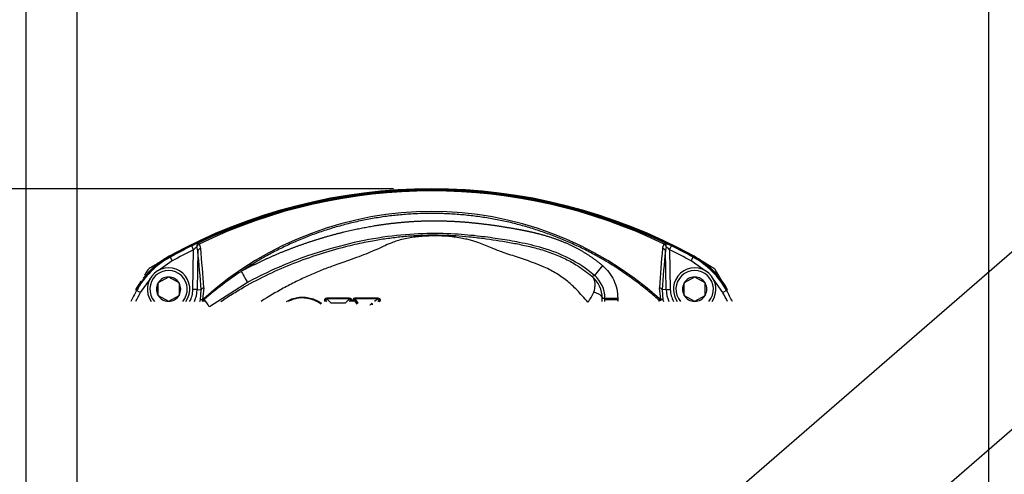
# Paper-space layout 'Sheet1' of a CAD drawing. Units: millimetres. Extents: x 0 to 210, y -3 to 297.
# Drawn here: x 135 to 164, y 141 to 155 of the extents above; entities that cross this region are included whole.
import ezdxf
from ezdxf import colors
from ezdxf.entities.mleader import LeaderData, LeaderLine
from ezdxf.enums import TextEntityAlignment as Align
from ezdxf.lldxf.tags import DXFTag
from ezdxf.math import Vec2, Vec3

# ---------------------------------------------------------------- set-up
doc = ezdxf.new("R2010")
doc.units = ezdxf.units.MM
doc.layers.add('Default', color=7, linetype='Continuous')
doc.layers.add('DV2_Default', color=7, linetype='Continuous')
doc.styles.add('SEACAD_Arial', font='arial.ttf')
tags = doc.linetypes.add('HIDDEN2', pattern=[4.7625, 3.175, -1.5875]).pattern_tags.tags
tags[6:7] = [DXFTag(74, 4), DXFTag(75, 0), DXFTag(340, '0'), DXFTag(46, 0.0), DXFTag(50, 0.0), DXFTag(44, 0.0), DXFTag(45, 0.0)]
tags[4:5] = [DXFTag(74, 4), DXFTag(75, 0), DXFTag(340, '0'), DXFTag(46, 0.0), DXFTag(50, 0.0), DXFTag(44, 0.0), DXFTag(45, 0.0)]
doc.dimstyles.new('ISO-InstDr', dxfattribs={"dimtxt": 2.24, "dimasz": 3.136, "dimexe": 1.12, "dimexo": 1.12, "dimgap": 0.56, "dimtad": 1, "dimdec": 0, "dimlfac": 8, "dimzin": 0, "dimdsep": 46, "dimtxsty": 'SEACAD_Arial', "dimblk1": '_SE_FILLED', "dimblk2": '_SE_FILLED', "dimsah": 1, "dimcen": 1.12, "dimadec": 0, "dimazin": 0, "dimtfac": 0.5, "dimtofl": 0, "dimtmove": 0, "dimatfit": 3, "dimfxl": 1, "dimtzin": 0, "dimarcsym": 0})

# ---------------------------------------------------------------- blocks, each defined once
blk = doc.blocks.new('SE3')
at = {"layer": 'DV2_Default', "color": 7, "linetype": 'HIDDEN2'}
for p, q in [((139.879, 147.866), (139.824, 147.978)), ((140.002, 147.831), (139.977, 147.957)), ((153.776, 147.957), (153.752, 147.831)), ((153.875, 147.866), (153.93, 147.978)), ((139.172, 147.659), (139.187, 147.646)), ((139.187, 147.646), (139.247, 147.537)), ((139.858, 146.693), (139.879, 147.866)), ((140.002, 147.831), (139.982, 146.691)), ((153.772, 146.691), (153.752, 147.831)), ((153.875, 147.866), (153.895, 146.693)), ((154.507, 147.537), (154.567, 147.646)), ((154.567, 147.646), (154.581, 147.659)), ((139.247, 147.537), (138.834, 147.249)), ((151.903, 147.399), (151.662, 147.112)), ((154.92, 147.249), (154.507, 147.537)), ((139.137, 147.063), (139.143, 147.066)), ((139.143, 147.066), (139.149, 147.063)), ((151.591, 147.088), (151.662, 147.112)), ((154.605, 147.063), (154.611, 147.066)), ((154.611, 147.066), (154.617, 147.063)), ((138.6, 147.014), (138.312, 146.602)), ((138.83, 146.886), (138.836, 146.889)), ((138.83, 146.879), (138.83, 146.886)), ((138.83, 146.879), (138.83, 146.532)), ((139.137, 147.063), (138.836, 146.889)), ((139.45, 146.889), (139.149, 147.063)), ((139.45, 146.889), (139.455, 146.886)), ((139.455, 146.886), (139.455, 146.879)), ((139.455, 146.879), (139.455, 146.532)), ((141.462, 146.901), (140.342, 146.189)), ((154.298, 146.886), (154.304, 146.889)), ((154.298, 146.879), (154.298, 146.886)), ((154.298, 146.532), (154.298, 146.879)), ((154.605, 147.063), (154.304, 146.889)), ((154.917, 146.889), (154.617, 147.063)), ((154.917, 146.889), (154.923, 146.886)), ((154.923, 146.886), (154.923, 146.879)), ((154.923, 146.532), (154.923, 146.879)), ((155.442, 146.602), (155.154, 147.014)), ((138.202, 146.662), (138.189, 146.676)), ((138.312, 146.602), (138.202, 146.662)), ((138.83, 146.525), (138.83, 146.532)), ((138.836, 146.522), (138.83, 146.525)), ((138.836, 146.522), (139.137, 146.348)), ((139.149, 146.348), (139.45, 146.522)), ((139.455, 146.525), (139.45, 146.522)), ((139.455, 146.532), (139.455, 146.525)), ((139.982, 146.691), (139.858, 146.693)), ((139.982, 146.691), (140.102, 146.689)), ((140.077, 146.393), (140.102, 146.689)), ((140.178, 146.747), (140.142, 146.402)), ((153.612, 146.402), (153.576, 146.747)), ((153.772, 146.691), (153.652, 146.689)), ((153.652, 146.689), (153.677, 146.393)), ((153.772, 146.691), (153.895, 146.693)), ((154.298, 146.525), (154.298, 146.532)), ((154.304, 146.522), (154.298, 146.525)), ((154.304, 146.522), (154.605, 146.348)), ((154.617, 146.348), (154.917, 146.522)), ((154.923, 146.525), (154.917, 146.522)), ((154.923, 146.532), (154.923, 146.525)), ((155.552, 146.662), (155.442, 146.602)), ((155.564, 146.676), (155.552, 146.662)), ((139.143, 146.345), (139.137, 146.348)), ((139.149, 146.348), (139.143, 146.345)), ((140.156, 146.381), (140.136, 146.384)), ((140.156, 146.381), (140.194, 146.407)), ((140.182, 146.422), (140.194, 146.407)), ((143.768, 146.376), (143.799, 146.345)), ((143.794, 146.443), (143.794, 146.418)), ((144.462, 146.443), (143.794, 146.443)), ((144.462, 146.418), (143.794, 146.418)), ((143.794, 146.418), (143.922, 146.29)), ((144.334, 146.29), (143.922, 146.29)), ((144.462, 146.418), (144.334, 146.29)), ((144.488, 146.376), (144.457, 146.345)), ((144.462, 146.418), (144.462, 146.443)), ((144.522, 146.368), (144.52, 146.345)), ((144.544, 146.345), (144.559, 146.395)), ((144.591, 146.391), (144.674, 146.268)), ((144.619, 146.443), (144.619, 146.418)), ((145.303, 146.443), (144.619, 146.443)), ((145.303, 146.418), (144.619, 146.418)), ((144.619, 146.418), (144.706, 146.29)), ((145.303, 146.418), (145.194, 146.345)), ((145.318, 146.36), (145.296, 146.345)), ((145.303, 146.418), (145.303, 146.443)), ((151.973, 146.443), (152.348, 146.443)), ((151.973, 146.443), (151.973, 146.405)), ((151.973, 146.405), (152.348, 146.405)), ((152.348, 146.443), (152.348, 146.405)), ((153.547, 146.394), (153.572, 146.422)), ((154.611, 146.345), (154.605, 146.348)), ((154.617, 146.348), (154.611, 146.345))]:
    blk.add_line(p, q, dxfattribs=at)
for centre, radius, start, end in [((146.877, 133.659), 16, 61.1564, 118.8436), ((146.877, 133.664), 15.976, 61.1666, 118.8334), ((146.877, 133.636), 15.978, 64.5892, 115.4108), ((146.877, 133.904), 15.695, 64.1663, 115.8337), ((146.877, 138.977), 10.013, 48.0349, 131.9651), ((146.877, 133.664), 15.958, 116.2312, 118.8111), ((141.278, 145.058), 3.262, 112.6609, 116.467), ((141.009, 146.741), 1.595, 130.3083, 135.1301), ((139.881, 147.896), 0.207, 2.0786, 40.7957), ((153.873, 147.896), 0.207, 139.2153, 177.9104), ((152.494, 145.096), 3.22, 63.5082, 67.3638), ((152.732, 146.728), 1.613, 44.8973, 49.6643), ((146.877, 133.664), 15.958, 61.1889, 63.7688), ((140.39, 145.458), 2.497, 118.8125, 151.1875), ((140.364, 145.484), 2.5, 118.8436, 141.7836), ((146.877, 133.664), 15.833, 116.2312, 118.8111), ((96.101, 143.408), 44.123, 4.2637, 5.753), ((92.165, 143.587), 48.117, 3.7653, 5.1463), ((201.59, 143.587), 48.118, 174.8538, 176.2346), ((197.655, 143.408), 44.125, 174.247, 175.7362), ((146.877, 133.664), 15.833, 61.1889, 63.7688), ((153.364, 145.458), 2.497, 28.8125, 61.1875), ((153.39, 145.484), 2.5, 54.4884, 61.1564), ((146.877, 133.664), 15.977, 120.0262, 121.1946), ((146.877, 133.664), 15.977, 58.8054, 60.5558), ((153.39, 145.484), 2.5, 28.8436, 51.7836), ((152.184, 138.971), 15.977, 148.8054, 149.3531), ((138.731, 147.117), 0.25, 121.1946, 148.8054), ((139.143, 146.705), 0.625, 324.7854, 215.2146), ((139.143, 146.705), 0.55, 319.0597, 220.9403), ((146.863, 138.72), 10.176, 123.257, 130.9399), ((151.013, 146.42), 0.883, 0.8635, 49.0853), ((151.099, 146.444), 0.874, 359.9853, 49.9307), ((154.611, 146.705), 0.625, 324.7854, 215.2146), ((154.611, 146.705), 0.55, 319.0597, 220.9403), ((155.023, 147.117), 0.25, 31.1946, 58.8054), ((141.569, 138.971), 15.977, 30.0262, 31.1946), ((140.364, 145.484), 2.5, 144.4884, 151.1564), ((139.143, 146.705), 0.358, 150.9417, 209.0583), ((139.143, 146.705), 0.358, 90.9417, 149.0583), ((139.143, 146.705), 0.357, 30.9417, 89.0583), ((139.143, 146.705), 0.357, 330.9417, 29.0583), ((154.611, 146.705), 0.357, 150.9417, 209.0583), ((154.611, 146.705), 0.358, 90.9417, 149.0583), ((154.611, 146.705), 0.357, 30.9417, 89.0583), ((154.611, 146.705), 0.358, 330.9417, 29.0583), ((152.184, 138.971), 15.958, 151.1889, 152.4788), ((152.184, 138.971), 15.833, 151.1889, 152.2432), ((139.143, 146.705), 0.358, 210.9417, 269.0583), ((139.143, 146.705), 0.358, 270.9417, 329.0583), ((139.143, 146.705), 0.716, 329.7623, 359), ((139.143, 146.705), 0.839, 334.5749, 359), ((150.111, 147.299), 1.678, 324.2278, 336.0453), ((154.611, 146.705), 0.839, 181, 205.4251), ((154.611, 146.705), 0.716, 181, 210.2377), ((154.611, 146.705), 0.357, 210.9417, 269.0583), ((154.611, 146.705), 0.358, 270.9417, 329.0583), ((141.569, 138.971), 15.833, 27.7568, 28.8111), ((141.569, 138.971), 15.958, 27.5212, 28.8111), ((139.143, 146.705), 0.985, 338.5349, 341.5375), ((138.929, 146.964), 1.358, 332.888, 334.6083), ((138.53, 145.126), 2.1, 30.4032, 37.5914), ((127.29, 144.895), 16.511, 5.0398, 5.1194), ((126.998, 144.889), 16.836, 4.9622, 5.0671), ((154.627, 145.364), 10.189, 174.3038, 174.4773), ((144.622, 146.379), 0.0645, 92.2176, 165.0789), ((134.415, 149.266), 10.575, 343.9655, 344.2243), ((146.267, 145.369), 1.478, 141.4409, 144.7366), ((158.747, 139.357), 15.145, 152.4601, 152.523), ((151.005, 146.466), 0.892, 352.1701, 357.6742), ((151.289, 138.088), 8.364, 85.5504, 85.8381), ((158.432, 132.561), 15.311, 114.9488, 115.0931), ((143.74, 133.289), 15.486, 57.8821, 58.0346), ((151.1, 146.405), 0.874, 356.0711, 0.0265), ((153.598, 146.5), 0.119, 244.4823, 279.487), ((154.611, 146.705), 1.109, 196.3364, 198.9702), ((154.611, 146.705), 0.985, 198.4625, 201.4651)]:
    blk.add_arc(centre, radius, start, end, dxfattribs=at)
for centre, major_axis, ratio, start_param, end_param in [((140.074, 147.955), (-0.047, 0.116), 0.749132, 0.07909, 1.262141), ((140.074, 147.955), (-0.0903, -0.0864), 0.654329, 4.50586, 5.295818), ((140.074, 147.955), (-0.054, 0.113), 0.009004, 0.052362, 0.833322), ((153.679, 147.955), (0.054, 0.113), 0.009004, -0.833322, -0.052362), ((153.679, 147.955), (-0.0903, 0.0864), 0.654329, 4.12896, 4.918918), ((153.679, 147.955), (0.047, 0.116), 0.749132, 5.021045, 6.204096), ((140.126, 147.829), (-0.124, -0.013), 0.64159, 4.958924, 6.100735), ((153.628, 147.829), (0.124, -0.013), 0.64159, 0.18245, 1.324261), ((140.226, 146.686), (-0.125, -0.009), 0.546628, 5.068089, 6.116209), ((153.528, 146.686), (0.125, -0.009), 0.546628, 0.166976, 1.215096), ((140.167, 146.374), (0.0111, 0.0615), 0.512862, 1.191222, 1.500963), ((143.734, 146.376), (-0.0373, -0.0037), 0.208233, 1.550024, 2.694784), ((144.522, 146.376), (0.0373, -0.0037), 0.208233, 3.588402, 4.733161), ((144.559, 146.403), (0.0361, -0.0102), 0.207019, 4.770797, 5.836502), ((144.706, 146.256), (-0.031, -0.0211), 0.870886, 4.176627, 5.24815), ((145.111, 146.256), (0.0208, -0.0312), 0.76513, 0.715992, 2.4256), ((145.35, 146.347), (0.0332, -0.0174), 0.181007, 3.585771, 4.806827), ((153.587, 146.374), (-0.0111, 0.0615), 0.512862, 4.782223, 5.091963)]:
    blk.add_ellipse(centre, major_axis=major_axis, ratio=ratio, start_param=start_param, end_param=end_param, dxfattribs=at)
for points, degree, knots in [([(153.547, 146.394), (152.304, 147.505), (150.766, 148.151), (149.228, 148.797), (147.566, 148.91), (145.892, 149.024), (144.278, 148.592), (142.665, 148.161), (141.282, 147.23)], 2, [0, 0, 0, 0.25, 0.25, 0.5, 0.5, 0.75, 0.75, 1, 1, 1]), ([(141.282, 147.23), (141.582, 147.394), (141.897, 147.543), (142.209, 147.69), (142.541, 147.824), (142.856, 147.951), (143.19, 148.065), (143.519, 148.177), (143.86, 148.273), (144.55, 148.467), (145.215, 148.575), (145.566, 148.632), (145.908, 148.666), (146.251, 148.7), (146.593, 148.712), (146.75, 148.717), (146.908, 148.718), (147.147, 148.719), (147.389, 148.709), (147.682, 148.698), (147.987, 148.67), (148.305, 148.641), (148.677, 148.589), (149.028, 148.54), (149.362, 148.479), (149.553, 148.444), (149.702, 148.413), (149.887, 148.373), (150.041, 148.333), (150.404, 148.237), (150.708, 148.115), (151.041, 147.98), (151.334, 147.806), (151.633, 147.627), (151.903, 147.399)], 2, [0, 0, 0, 0.0625, 0.0625, 0.125, 0.125, 0.1875, 0.1875, 0.25, 0.25, 0.375, 0.375, 0.4375, 0.4375, 0.5, 0.5, 0.528571, 0.528571, 0.571429, 0.571429, 0.625, 0.625, 0.6875, 0.6875, 0.75, 0.75, 0.78125, 0.78125, 0.8125, 0.8125, 0.875, 0.875, 0.9375, 0.9375, 1, 1, 1]), ([(140.684, 146.345), (140.791, 146.418), (141.015, 146.564), (141.478, 146.84), (142.079, 147.154), (142.819, 147.475), (143.576, 147.745), (144.273, 147.945), (144.799, 148.066), (145.198, 148.143), (145.545, 148.199), (145.947, 148.25), (146.35, 148.285), (146.762, 148.303), (147.177, 148.302), (147.586, 148.284), (147.985, 148.25), (148.509, 148.189), (149.036, 148.107), (149.567, 148.006), (149.984, 147.908), (150.405, 147.776), (150.803, 147.606), (151.205, 147.386), (151.451, 147.196), (151.591, 147.088)], 3, [0, 0, 0, 0, 0.033299, 0.069089, 0.139361, 0.20897, 0.278387, 0.348005, 0.397358, 0.418409, 0.453727, 0.489112, 0.52457, 0.56019, 0.596004, 0.631322, 0.666377, 0.701134, 0.76966, 0.804705, 0.841444, 0.880628, 0.919035, 0.953917, 1, 1, 1, 1]), ([(151.662, 147.112), (151.178, 147.52), (150.446, 147.862), (149.499, 148.078), (148.889, 148.181), (148.266, 148.27), (147.519, 148.339), (146.622, 148.354), (145.596, 148.271), (144.476, 148.065), (143.102, 147.672), (142.067, 147.231), (141.478, 146.91), (141.462, 146.901)], 3, [0, 0, 0, 0, 0.185416, 0.266517, 0.331398, 0.396279, 0.47738, 0.574701, 0.672023, 0.769344, 0.866665, 0.996427, 1, 1, 1, 1]), ([(151.472, 146.318), (151.417, 146.383), (151.313, 146.505), (151.16, 146.671), (151.019, 146.81), (150.824, 146.98), (150.555, 147.169), (150.224, 147.347), (149.845, 147.495), (149.438, 147.634), (149.017, 147.772), (148.695, 147.891), (148.46, 147.989), (148.294, 148.057), (148.147, 148.11), (148.017, 148.147), (147.798, 148.201), (147.496, 148.249), (147.093, 148.275), (146.685, 148.27), (146.354, 148.238), (146.096, 148.191), (145.913, 148.145), (145.722, 148.079), (145.513, 147.989), (145.269, 147.876), (145.009, 147.765), (144.731, 147.655), (144.387, 147.533), (144.011, 147.403), (143.617, 147.256), (143.254, 147.101), (142.885, 146.927), (142.417, 146.684), (142.08, 146.482), (141.869, 146.345)], 3, [0, 0, 0, 0, 0.023653, 0.044738, 0.063295, 0.07939, 0.117534, 0.15554, 0.184414, 0.230907, 0.275541, 0.308635, 0.328675, 0.35026, 0.362878, 0.376552, 0.391312, 0.430987, 0.467359, 0.503848, 0.5421, 0.562087, 0.582194, 0.599733, 0.624902, 0.652094, 0.679053, 0.705998, 0.736376, 0.781276, 0.816688, 0.853292, 0.891155, 0.930332, 1, 1, 1, 1]), ([(138.189, 146.676), (138.36, 146.986), (138.613, 147.239), (138.862, 147.488), (139.172, 147.659)], 2, [0, 0, 0, 0.5, 0.5, 1, 1, 1]), ([(154.581, 147.659), (154.892, 147.488), (155.144, 147.236), (155.393, 146.986), (155.564, 146.676)], 2, [0, 0, 0, 0.5, 0.5, 1, 1, 1]), ([(151.903, 147.399), (151.973, 147.34), (152.098, 147.21), (152.288, 146.896), (152.348, 146.626), (152.348, 146.443)], 3, [0, 0, 0, 0, 0.25, 0.5, 1, 1, 1, 1]), ([(141.282, 147.23), (141.306, 147.186), (141.351, 147.104), (141.409, 146.998), (141.451, 146.922), (141.461, 146.903), (141.462, 146.901)], 3, [0, 0, 0, 0, 0.287416, 0.497, 0.706583, 1, 1, 1, 1]), ([(151.644, 146.617), (151.647, 146.626), (151.653, 146.644), (151.662, 146.671), (151.669, 146.7), (151.675, 146.732), (151.679, 146.764), (151.683, 146.798), (151.684, 146.831), (151.684, 146.865), (151.68, 146.901), (151.674, 146.936), (151.666, 146.968), (151.656, 146.995), (151.645, 147.017), (151.634, 147.035), (151.624, 147.05), (151.615, 147.062), (151.607, 147.072), (151.601, 147.079), (151.596, 147.083), (151.593, 147.086), (151.592, 147.087), (151.591, 147.088)], 3, [0, 0, 0, 0, 0.041215, 0.085815, 0.134125, 0.186607, 0.242733, 0.30204, 0.364535, 0.430358, 0.499264, 0.581381, 0.655581, 0.722039, 0.780953, 0.832506, 0.876874, 0.914218, 0.944686, 0.968404, 0.985478, 0.995988, 1, 1, 1, 1]), ([(151.644, 146.617), (151.677, 146.611), (151.709, 146.602), (151.77, 146.578), (151.798, 146.564), (151.844, 146.53), (151.862, 146.512), (151.888, 146.473), (151.894, 146.453), (151.896, 146.433)], 3, [0, 0, 0, 0, 0.25, 0.25, 0.5, 0.5, 0.75, 0.75, 1, 1, 1, 1]), ([(140.077, 146.393), (140.081, 146.398), (140.089, 146.401), (140.112, 146.404), (140.126, 146.404), (140.142, 146.402)], 3, [0, 0, 0, 0, 0.5, 0.5, 1, 1, 1, 1]), ([(140.136, 146.384), (140.133, 146.384), (140.126, 146.386), (140.116, 146.388), (140.106, 146.39), (140.096, 146.392), (140.088, 146.393), (140.081, 146.394), (140.078, 146.394), (140.077, 146.393)], 3, [0, 0, 0, 0, 0.109155, 0.229545, 0.36117, 0.504031, 0.658124, 0.823447, 1, 1, 1, 1]), ([(140.142, 146.402), (140.143, 146.402), (140.145, 146.401), (140.149, 146.402), (140.154, 146.403), (140.16, 146.406), (140.17, 146.412), (140.177, 146.418), (140.182, 146.422)], 3, [0, 0, 0, 0, 0.084466, 0.175062, 0.274458, 0.384686, 0.645362, 1, 1, 1, 1]), ([(140.156, 146.381), (140.156, 146.381), (140.156, 146.381), (140.156, 146.381), (140.164, 146.369), (140.171, 146.357), (140.179, 146.345)], 3, [0, 0, 0, 0, 0.000054, 0.000054, 0.000054, 1, 1, 1, 1]), ([(142.608, 146.345), (142.709, 146.403), (142.881, 146.464), (143.122, 146.478), (143.306, 146.45), (143.483, 146.39), (143.586, 146.323), (143.638, 146.289)], 3, [0, 0, 0, 0, 0.319629, 0.489691, 0.660497, 0.828499, 1, 1, 1, 1]), ([(143.619, 146.268), (143.588, 146.289), (143.528, 146.33), (143.429, 146.378), (143.329, 146.413), (143.229, 146.436), (143.13, 146.447), (143.034, 146.447), (142.886, 146.432), (142.764, 146.393), (142.677, 146.35), (142.668, 146.345)], 3, [0, 0, 0, 0, 0.111798, 0.220404, 0.325714, 0.427637, 0.526101, 0.621048, 0.712444, 0.969439, 1, 1, 1, 1]), ([(143.734, 146.368), (143.734, 146.372), (143.733, 146.38), (143.734, 146.392), (143.737, 146.402), (143.741, 146.412), (143.748, 146.422), (143.759, 146.433), (143.776, 146.442), (143.788, 146.443), (143.794, 146.443)], 3, [0, 0, 0, 0, 0.115297, 0.220876, 0.318643, 0.410989, 0.500733, 0.672684, 0.833588, 1, 1, 1, 1]), ([(143.794, 146.418), (143.792, 146.418), (143.788, 146.418), (143.782, 146.417), (143.777, 146.414), (143.772, 146.411), (143.769, 146.406), (143.767, 146.399), (143.766, 146.392), (143.766, 146.384), (143.768, 146.379), (143.768, 146.376)], 3, [0, 0, 0, 0, 0.102893, 0.195615, 0.283417, 0.372423, 0.468528, 0.576471, 0.699632, 0.840296, 1, 1, 1, 1]), ([(144.462, 146.443), (144.465, 146.443), (144.471, 146.443), (144.48, 146.441), (144.489, 146.437), (144.497, 146.433), (144.504, 146.427), (144.512, 146.418), (144.519, 146.405), (144.523, 146.387), (144.523, 146.375), (144.522, 146.368)], 3, [0, 0, 0, 0, 0.085029, 0.166671, 0.246928, 0.327909, 0.41167, 0.500075, 0.650551, 0.81351, 1, 1, 1, 1]), ([(144.488, 146.376), (144.489, 146.379), (144.49, 146.385), (144.49, 146.394), (144.489, 146.402), (144.486, 146.408), (144.482, 146.413), (144.476, 146.417), (144.469, 146.418), (144.464, 146.418), (144.462, 146.418)], 3, [0, 0, 0, 0, 0.17837, 0.332838, 0.465768, 0.580864, 0.683767, 0.782242, 0.885059, 1, 1, 1, 1]), ([(144.619, 146.418), (144.617, 146.418), (144.613, 146.418), (144.607, 146.416), (144.602, 146.414), (144.598, 146.41), (144.594, 146.404), (144.592, 146.398), (144.591, 146.393), (144.591, 146.391)], 3, [0, 0, 0, 0, 0.13143, 0.255178, 0.378649, 0.509294, 0.653459, 0.81591, 1, 1, 1, 1]), ([(145.303, 146.443), (145.307, 146.443), (145.314, 146.443), (145.324, 146.44), (145.334, 146.437), (145.342, 146.431), (145.349, 146.425), (145.355, 146.416), (145.36, 146.406), (145.364, 146.392), (145.363, 146.375), (145.359, 146.357), (145.353, 146.345), (145.35, 146.339)], 3, [0, 0, 0, 0, 0.077817, 0.149862, 0.218086, 0.284774, 0.352373, 0.423234, 0.499416, 0.606811, 0.7218, 0.851239, 1, 1, 1, 1]), ([(145.318, 146.36), (145.323, 146.366), (145.332, 146.381), (145.338, 146.407), (145.319, 146.419), (145.309, 146.418), (145.303, 146.418)], 3, [0, 0, 0, 0, 0.313901, 0.665024, 0.804647, 1, 1, 1, 1]), ([(153.572, 146.422), (153.576, 146.418), (153.583, 146.412), (153.593, 146.406), (153.601, 146.403), (153.607, 146.401), (153.61, 146.402), (153.612, 146.402)], 3, [0, 0, 0, 0, 0.339543, 0.587234, 0.742957, 0.878362, 1, 1, 1, 1]), ([(153.677, 146.393), (153.676, 146.394), (153.674, 146.394), (153.671, 146.394), (153.666, 146.393), (153.661, 146.393), (153.655, 146.392), (153.649, 146.391), (153.643, 146.389), (153.637, 146.388), (153.63, 146.387), (153.624, 146.385), (153.62, 146.384), (153.618, 146.384)], 3, [0, 0, 0, 0, 0.113673, 0.222792, 0.327358, 0.427372, 0.522833, 0.613742, 0.700097, 0.781901, 0.859152, 0.931851, 1, 1, 1, 1])]:
    blk.add_open_spline(points, degree=degree, knots=knots, dxfattribs=at)
for points in [[(152.348, 146.405), (152.348, 146.385), (152.348, 146.365), (152.347, 146.345)], [(153.677, 146.393), (153.669, 146.402), (153.645, 146.405), (153.612, 146.402)]]:
    blk.add_open_spline(points, degree=3, dxfattribs=at)
blk = doc.blocks.new('DMBLK300')
at = {"layer": 'Default', "linetype": 'Continuous'}
for points in [[(106.615, 146.523), (107.661, 146.523), (107.138, 149.659)], [(106.615, 144.045), (107.138, 140.909), (107.661, 144.045)]]:
    blk.add_hatch(color=7, dxfattribs=at).paths.add_polyline_path(points)
at = {"layer": 'Default', "color": 7, "linetype": 'Continuous'}
for p, q in [((107.138, 140.909), (107.138, 162.94)), ((145.757, 149.659), (106.018, 149.659)), ((145.757, 140.909), (106.018, 140.909))]:
    blk.add_line(p, q, dxfattribs=at)
at = {"layer": 'Default', "color": 7, "linetype": 'Continuous', "style": 'SEACAD_Arial'}
for s, p in [(')', (104.338, 161.134)), ('2.76"', (104.338, 152.758)), ('70*', (101.65, 152.758)), ('(', (104.338, 150.615))]:
    blk.add_text(s, height=2.24, rotation=90, dxfattribs=at).set_placement(p, align=Align.TOP_LEFT)
blk = doc.blocks.new('_SE_FILLED')
at = {"color": 0}
blk.add_line((0, 0), (-1, 0), dxfattribs=at)
blk.add_solid([(0, 0), (-1, -0.1665), (-1, 0.1665), (0, 0)], dxfattribs=at)
blk = doc.blocks.new('DMBLK313')
at = {"layer": 'Default', "linetype": 'Continuous'}
for points in [[(139.596, 156.742), (136.46, 156.22), (139.596, 155.697)], [(160.124, 156.742), (160.124, 155.697), (163.26, 156.22)]]:
    blk.add_hatch(color=7, dxfattribs=at).paths.add_polyline_path(points)
at = {"layer": 'Default', "color": 7, "linetype": 'Continuous'}
for p, q in [((136.46, 104.189), (136.46, 157.34)), ((163.26, 120.509), (163.26, 157.34)), ((163.26, 156.22), (136.46, 156.22))]:
    blk.add_line(p, q, dxfattribs=at)
at = {"layer": 'Default', "color": 7, "linetype": 'Continuous', "style": 'SEACAD_Arial'}
for s, p in [('214', (146.232, 161.708)), ('(', (144.09, 159.02)), (')', (154.608, 159.02)), ('8.44"', (146.232, 159.02))]:
    blk.add_text(s, height=2.24, dxfattribs=at).set_placement(p, align=Align.TOP_LEFT)
blk = doc.blocks.new('DMBLK314')
at = {"layer": 'Default', "linetype": 'Continuous'}
for points in [[(131.824, 156.742), (131.824, 155.697), (134.96, 156.22)], [(139.596, 156.742), (136.46, 156.22), (139.596, 155.697)]]:
    blk.add_hatch(color=7, dxfattribs=at).paths.add_polyline_path(points)
at = {"layer": 'Default', "color": 7, "linetype": 'Continuous'}
for p, q in [((134.96, 104.154), (134.96, 157.34)), ((136.46, 109.12), (136.46, 157.34)), ((118.985, 156.22), (134.96, 156.22)), ((136.46, 156.22), (142.732, 156.22))]:
    blk.add_line(p, q, dxfattribs=at)
at = {"layer": 'Default', "color": 7, "linetype": 'Continuous', "style": 'SEACAD_Arial'}
for s, p in [('12*', (121.912, 161.708)), ('(', (119.769, 159.02)), (')', (130.287, 159.02)), ('0.47"', (121.912, 159.02))]:
    blk.add_text(s, height=2.24, dxfattribs=at).set_placement(p, align=Align.TOP_LEFT)

psp = doc.layouts.new('Sheet1')

# ---------------------------------------------------------------- block references
at = {"layer": 'Default'}
psp.add_blockref('SE3', (0, 0), dxfattribs=at)

# ---------------------------------------------------------------- dimensions: what is measured, and where the dimension line sits
at = {"layer": 'Default', "color": 7, "linetype": 'Continuous'}
dim = psp.add_linear_dim(base=(107.138, 140.909), p1=(146.877, 140.909), p2=(146.877, 149.659), angle=90, text='\\A1;<>', dimstyle='ISO-InstDr', override={"dimpost": '\\X'}, dxfattribs=at)
dim.commit()
dim.dimension.update_dxf_attribs({"geometry": 'DMBLK300', "text_midpoint": (107.138, 149.831), "dimtype": 161})
for p1, p2, picture, middle in [((134.96, 103.034), (136.46, 108), 'DMBLK314', (132.094, 156.22)), ((163.26, 65.947), (136.46, 103.069), 'DMBLK313', (149.86, 156.22))]:
    dim = psp.add_linear_dim(base=(136.46, 156.22), p1=p1, p2=p2, text='\\A1;<>', dimstyle='ISO-InstDr', override={"dimpost": '\\X'}, dxfattribs=at)
    dim.commit()
    dim.dimension.update_dxf_attribs({"geometry": picture, "text_midpoint": middle, "dimtype": 160})

# ---------------------------------------------------------------- leaders
ml = psp.add_multileader_mtext('Standard', dxfattribs=at)
ml.set_content('{\\pxsm0.9;\\fArial|b0||i0||c0|p34;\\W1.;PANTALLA DE VISUALIZACIÓN\\P}', color=256)
ml.set_leader_properties()
ml.build(insert=Vec2(0, 0))
ml.multileader.update_dxf_attribs({"dogleg_length": 2.622, "arrow_head_size": 2.24})
ctx = ml.context
ctx.base_point, ctx.char_height, ctx.arrow_head_size, ctx.landing_gap_size = Vec3(169.895, 150.702), 1.6, 2.24, 0.56
notes = []
notes.append((ctx, [(0, (1, 1, 0), (167.272, 150.702), (1, 0), 2.622, [(0, [(147.346, 133.411)], 0, [])])]))
ctx.mtext.insert = Vec3(170.455, 151.516)
ml = psp.add_multileader_mtext('Standard', dxfattribs=at)
ml.set_content('{\\pxsm0.9;\\fArial|b0||i0||c0|p34;\\W1.;SELECTOR ABIERTO/\\PCERRADO\\P}', color=256)
ml.set_leader_properties()
ml.build(insert=Vec2(0, 0))
ml.multileader.update_dxf_attribs({"dogleg_length": 2.511, "arrow_head_size": 2.24})
ctx = ml.context
ctx.base_point, ctx.char_height, ctx.arrow_head_size, ctx.landing_gap_size = Vec3(169.661, 145.373), 1.6, 2.24, 0.56
notes.append((ctx, [(0, (1, 1, 0), (167.15, 145.373), (1, 0), 2.511, [(0, [(155.021, 134.838)], 0, [])])]))
ctx.mtext.insert = Vec3(170.221, 146.187)
for ctx, leaders in notes:
    for number, flags, end, landing, length, lines in leaders:
        leader = LeaderData()
        leader.index, (leader.has_last_leader_line, leader.has_dogleg_vector, leader.attachment_direction) = number, flags
        leader.last_leader_point, leader.dogleg_vector, leader.dogleg_length = Vec3(end), Vec3(landing), length
        for number, points, colour, breaks in lines:
            line = LeaderLine()
            line.index, line.vertices, line.color, line.breaks = number, Vec3.list(points), colors.encode_raw_color(colour), breaks
            leader.lines.append(line)
        ctx.leaders.append(leader)

doc.saveas('drawing.dxf')
